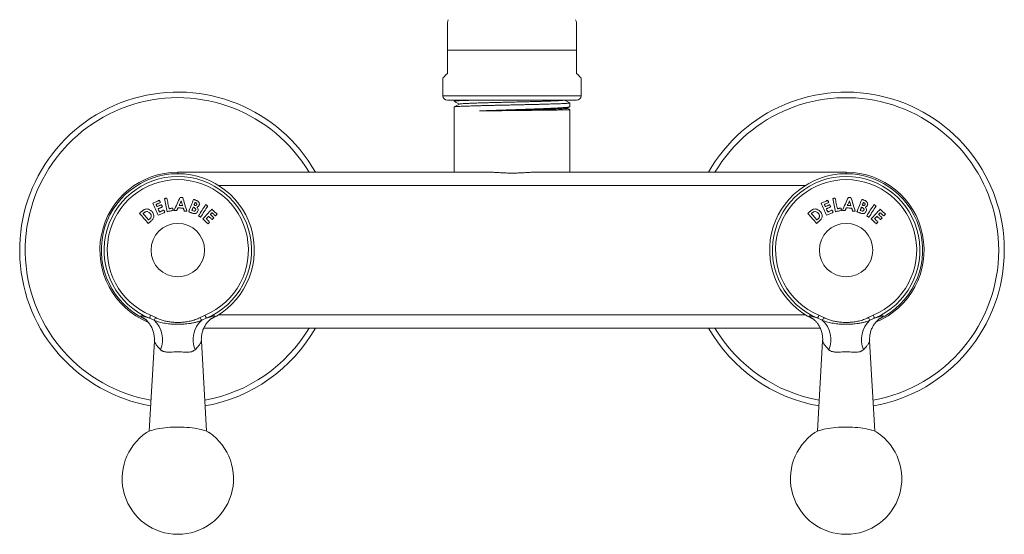
# Model space of a CAD drawing. Units: millimetres. Extents: x -849 to 1242, y -1140 to 1421.
# Drawn here: x 37 to 258, y -337 to -221 of the extents above; entities that cross this region are included whole.
import ezdxf

# ---------------------------------------------------------------- set-up
doc = ezdxf.new("R2010")
doc.units = ezdxf.units.MM

msp = doc.modelspace()

# ---------------------------------------------------------------- linework, layer by layer
at = {"color": 7, "linetype": 'Continuous', "lineweight": 0}
for p, q in [((162.24, -228.12), (133.24, -228.12)), ((133.24, -228.12), (133.24, -233.35)), ((162.24, -228.12), (162.24, -233.35)), ((132.24, -234.35), (132.24, -238.35)), ((163.24, -238.35), (163.24, -234.35)), ((162.24, -239.35), (133.24, -239.35)), ((134.74, -239.35), (134.74, -239.61)), ((134.74, -240.89), (134.74, -255.55)), ((160.11, -241.17), (160.72, -240.86)), ((160.74, -240.83), (160.74, -239.98)), ((160.74, -255.55), (160.74, -241.48)), ((72.74, -255.55), (142.62, -255.55)), ((152.87, -255.55), (222.74, -255.55)), ((67.4, -288.8), (66.37, -288.32)), ((66.65, -287.67), (67.77, -288.2)), ((77.72, -288.2), (78.84, -287.67)), ((79.12, -288.32), (78.09, -288.8)), ((217.4, -288.8), (216.37, -288.32)), ((216.65, -287.67), (217.77, -288.2)), ((227.72, -288.2), (228.84, -287.67)), ((229.12, -288.32), (228.09, -288.8)), ((216.92, -290.55), (78.57, -290.55)), ((67.47, -293.42), (66.3, -313.74)), ((79.19, -313.74), (78.02, -293.42)), ((217.47, -293.42), (216.3, -313.74)), ((229.19, -313.74), (228.02, -293.42))]:
    msp.add_line(p, q, dxfattribs=at)
at = {"color": 8, "linetype": 'Continuous', "lineweight": 0}
for p, q in [((163.24, -238.35), (132.24, -238.35)), ((72.74, -255.55), (72.74, -255.88)), ((222.74, -255.55), (222.74, -255.88)), ((213.54, -258.55), (81.95, -258.55)), ((81.95, -287.55), (213.54, -287.55))]:
    msp.add_line(p, q, dxfattribs=at)
at = {"color": 7, "linetype": 'Continuous', "lineweight": 0, "flags": 128}
for points in [[(133.24, -233.35), (132.98, -233.61), (132.76, -233.84), (132.57, -234.02), (132.43, -234.16), (132.33, -234.27), (132.27, -234.33), (132.24, -234.35)], [(162.24, -233.35), (162.51, -233.61), (162.73, -233.84), (162.92, -234.02), (163.06, -234.16), (163.16, -234.27), (163.22, -234.33), (163.24, -234.35)], [(68.6, -261.85), (68.41, -261.93), (68.23, -262.02), (68.04, -262.1), (67.86, -262.18), (67.67, -262.27), (67.49, -262.35), (67.3, -262.44), (67.12, -262.52)], [(67.12, -262.52), (67.27, -262.86), (67.43, -263.2), (67.58, -263.53), (67.74, -263.87), (67.89, -264.21), (68.05, -264.55), (68.2, -264.89), (68.36, -265.23)], [(67.86, -262.79), (67.98, -262.74), (68.1, -262.68), (68.22, -262.63), (68.34, -262.57), (68.46, -262.52), (68.58, -262.46), (68.71, -262.41), (68.83, -262.35)], [(68.08, -263.28), (68.06, -263.22), (68.03, -263.16), (68, -263.1), (67.97, -263.04), (67.94, -262.98), (67.92, -262.92), (67.89, -262.85), (67.86, -262.79)], [(69.05, -262.84), (68.93, -262.9), (68.81, -262.95), (68.69, -263.01), (68.57, -263.06), (68.45, -263.12), (68.33, -263.17), (68.21, -263.23), (68.08, -263.28)], [(68.83, -262.35), (68.8, -262.29), (68.77, -262.22), (68.74, -262.16), (68.71, -262.1), (68.68, -262.04), (68.65, -261.97), (68.62, -261.91), (68.6, -261.85)], [(69.28, -263.34), (69.25, -263.27), (69.22, -263.21), (69.19, -263.15), (69.16, -263.09), (69.14, -263.03), (69.11, -262.96), (69.08, -262.9), (69.05, -262.84)], [(70.28, -261.36), (70.21, -261.38), (70.14, -261.39), (70.07, -261.4), (70, -261.42), (69.93, -261.43), (69.86, -261.45), (69.79, -261.46), (69.72, -261.48)], [(69.72, -261.48), (69.8, -261.84), (69.87, -262.21), (69.95, -262.57), (70.03, -262.94), (70.1, -263.31), (70.18, -263.67), (70.26, -264.04), (70.34, -264.41)], [(70.78, -263.76), (70.72, -263.46), (70.65, -263.16), (70.59, -262.86), (70.53, -262.56), (70.46, -262.26), (70.4, -261.96), (70.34, -261.66), (70.28, -261.36)], [(73.25, -261.2), (73.08, -261.56), (72.92, -261.92), (72.75, -262.28), (72.58, -262.65), (72.41, -263.01), (72.24, -263.37), (72.07, -263.74), (71.9, -264.1)], [(73.03, -263.01), (73.08, -262.88), (73.14, -262.76), (73.2, -262.63), (73.26, -262.51), (73.32, -262.38), (73.38, -262.26), (73.43, -262.13), (73.49, -262.01)], [(73.83, -261.24), (73.76, -261.23), (73.68, -261.23), (73.61, -261.22), (73.54, -261.22), (73.47, -261.21), (73.4, -261.21), (73.32, -261.2), (73.25, -261.2)], [(73.49, -262.01), (73.53, -262.14), (73.57, -262.27), (73.61, -262.4), (73.65, -262.53), (73.7, -262.66), (73.74, -262.8), (73.78, -262.93), (73.82, -263.06)], [(74.78, -264.3), (74.66, -263.91), (74.54, -263.53), (74.42, -263.14), (74.3, -262.76), (74.18, -262.38), (74.06, -262), (73.95, -261.62), (73.83, -261.24)], [(76.27, -261.64), (76.13, -261.98), (76, -262.33), (75.86, -262.68), (75.73, -263.03), (75.59, -263.38), (75.45, -263.73), (75.32, -264.08), (75.18, -264.43)], [(76.71, -261.81), (76.65, -261.78), (76.6, -261.76), (76.54, -261.74), (76.49, -261.72), (76.43, -261.7), (76.38, -261.68), (76.32, -261.66), (76.27, -261.64)], [(76.37, -262.94), (76.4, -262.86), (76.43, -262.79), (76.46, -262.72), (76.49, -262.64), (76.52, -262.57), (76.54, -262.5), (76.57, -262.42), (76.6, -262.35)], [(76.49, -262.98), (76.47, -262.98), (76.46, -262.97), (76.45, -262.96), (76.43, -262.96), (76.42, -262.95), (76.4, -262.95), (76.39, -262.94), (76.37, -262.94)], [(76.6, -262.35), (76.62, -262.36), (76.64, -262.36), (76.65, -262.37), (76.67, -262.38), (76.69, -262.38), (76.7, -262.39), (76.72, -262.4), (76.74, -262.4)], [(78.98, -262.83), (78.78, -263.14), (78.58, -263.45), (78.38, -263.77), (78.17, -264.08), (77.97, -264.4), (77.77, -264.71), (77.57, -265.03), (77.37, -265.34)], [(79.45, -263.13), (79.4, -263.09), (79.34, -263.06), (79.28, -263.02), (79.22, -262.98), (79.16, -262.94), (79.1, -262.9), (79.04, -262.87), (78.98, -262.83)], [(218.6, -261.85), (218.41, -261.93), (218.23, -262.02), (218.04, -262.1), (217.86, -262.18), (217.67, -262.27), (217.49, -262.35), (217.3, -262.44), (217.12, -262.52)], [(217.12, -262.52), (217.27, -262.86), (217.43, -263.2), (217.58, -263.53), (217.74, -263.87), (217.89, -264.21), (218.05, -264.55), (218.2, -264.89), (218.36, -265.23)], [(217.86, -262.79), (217.98, -262.74), (218.1, -262.68), (218.22, -262.63), (218.34, -262.57), (218.46, -262.52), (218.58, -262.46), (218.71, -262.41), (218.83, -262.35)], [(218.08, -263.28), (218.06, -263.22), (218.03, -263.16), (218, -263.1), (217.97, -263.04), (217.94, -262.98), (217.92, -262.92), (217.89, -262.85), (217.86, -262.79)], [(219.05, -262.84), (218.93, -262.9), (218.81, -262.95), (218.69, -263.01), (218.57, -263.06), (218.45, -263.12), (218.33, -263.17), (218.21, -263.23), (218.08, -263.28)], [(218.83, -262.35), (218.8, -262.29), (218.77, -262.22), (218.74, -262.16), (218.71, -262.1), (218.68, -262.04), (218.65, -261.97), (218.62, -261.91), (218.6, -261.85)], [(219.28, -263.34), (219.25, -263.27), (219.22, -263.21), (219.19, -263.15), (219.16, -263.09), (219.14, -263.03), (219.11, -262.96), (219.08, -262.9), (219.05, -262.84)], [(220.28, -261.36), (220.21, -261.38), (220.14, -261.39), (220.07, -261.4), (220, -261.42), (219.93, -261.43), (219.86, -261.45), (219.79, -261.46), (219.72, -261.48)], [(219.72, -261.48), (219.8, -261.84), (219.87, -262.21), (219.95, -262.57), (220.03, -262.94), (220.1, -263.31), (220.18, -263.67), (220.26, -264.04), (220.34, -264.41)], [(220.78, -263.76), (220.72, -263.46), (220.65, -263.16), (220.59, -262.86), (220.53, -262.56), (220.46, -262.26), (220.4, -261.96), (220.34, -261.66), (220.28, -261.36)], [(223.25, -261.2), (223.08, -261.56), (222.92, -261.92), (222.75, -262.28), (222.58, -262.65), (222.41, -263.01), (222.24, -263.37), (222.07, -263.74), (221.9, -264.1)], [(223.03, -263.01), (223.08, -262.88), (223.14, -262.76), (223.2, -262.63), (223.26, -262.51), (223.32, -262.38), (223.38, -262.26), (223.43, -262.13), (223.49, -262.01)], [(223.83, -261.24), (223.76, -261.23), (223.68, -261.23), (223.61, -261.22), (223.54, -261.22), (223.47, -261.21), (223.4, -261.21), (223.32, -261.2), (223.25, -261.2)], [(223.49, -262.01), (223.53, -262.14), (223.57, -262.27), (223.61, -262.4), (223.65, -262.53), (223.7, -262.66), (223.74, -262.8), (223.78, -262.93), (223.82, -263.06)], [(224.78, -264.3), (224.66, -263.91), (224.54, -263.53), (224.42, -263.14), (224.3, -262.76), (224.18, -262.38), (224.06, -262), (223.95, -261.62), (223.83, -261.24)], [(226.27, -261.64), (226.13, -261.98), (226, -262.33), (225.86, -262.68), (225.73, -263.03), (225.59, -263.38), (225.45, -263.73), (225.32, -264.08), (225.18, -264.43)], [(226.71, -261.81), (226.65, -261.78), (226.6, -261.76), (226.54, -261.74), (226.49, -261.72), (226.43, -261.7), (226.38, -261.68), (226.32, -261.66), (226.27, -261.64)], [(226.37, -262.94), (226.4, -262.86), (226.43, -262.79), (226.46, -262.72), (226.49, -262.64), (226.52, -262.57), (226.54, -262.5), (226.57, -262.42), (226.6, -262.35)], [(226.49, -262.98), (226.47, -262.98), (226.46, -262.97), (226.45, -262.96), (226.43, -262.96), (226.42, -262.95), (226.4, -262.95), (226.39, -262.94), (226.37, -262.94)], [(226.6, -262.35), (226.62, -262.36), (226.64, -262.36), (226.65, -262.37), (226.67, -262.38), (226.69, -262.38), (226.7, -262.39), (226.72, -262.4), (226.74, -262.4)], [(228.98, -262.83), (228.78, -263.14), (228.58, -263.45), (228.38, -263.77), (228.17, -264.08), (227.97, -264.4), (227.77, -264.71), (227.57, -265.03), (227.37, -265.34)], [(229.45, -263.13), (229.4, -263.09), (229.34, -263.06), (229.28, -263.02), (229.22, -262.98), (229.16, -262.94), (229.1, -262.9), (229.04, -262.87), (228.98, -262.83)], [(64.66, -264.34), (64.59, -264.4), (64.53, -264.46), (64.46, -264.51), (64.4, -264.57), (64.34, -264.62), (64.27, -264.68), (64.21, -264.73), (64.14, -264.79)], [(64.14, -264.79), (64.39, -265.07), (64.63, -265.35), (64.88, -265.63), (65.12, -265.92), (65.36, -266.2), (65.61, -266.48), (65.85, -266.77), (66.1, -267.05)], [(64.93, -264.83), (64.95, -264.82), (64.97, -264.8), (64.99, -264.78), (65.01, -264.77), (65.02, -264.75), (65.04, -264.74), (65.06, -264.72), (65.08, -264.7)], [(66.17, -266.26), (66.01, -266.08), (65.86, -265.9), (65.7, -265.72), (65.55, -265.54), (65.39, -265.37), (65.24, -265.19), (65.09, -265.01), (64.93, -264.83)], [(68.31, -263.78), (68.43, -263.72), (68.55, -263.67), (68.67, -263.61), (68.79, -263.56), (68.91, -263.5), (69.04, -263.45), (69.16, -263.39), (69.28, -263.34)], [(68.64, -264.49), (68.6, -264.4), (68.56, -264.31), (68.51, -264.22), (68.47, -264.13), (68.43, -264.04), (68.39, -263.96), (68.35, -263.87), (68.31, -263.78)], [(68.36, -265.23), (68.54, -265.15), (68.73, -265.06), (68.91, -264.98), (69.1, -264.89), (69.28, -264.81), (69.47, -264.72), (69.65, -264.64), (69.83, -264.55)], [(69.6, -264.05), (69.48, -264.1), (69.36, -264.16), (69.24, -264.21), (69.12, -264.27), (69, -264.32), (68.88, -264.38), (68.76, -264.43), (68.64, -264.49)], [(69.83, -264.55), (69.81, -264.49), (69.78, -264.43), (69.75, -264.36), (69.72, -264.3), (69.69, -264.24), (69.66, -264.17), (69.63, -264.11), (69.6, -264.05)], [(70.34, -264.41), (70.51, -264.37), (70.68, -264.33), (70.85, -264.3), (71.02, -264.26), (71.19, -264.23), (71.36, -264.19), (71.53, -264.15), (71.71, -264.12)], [(71.59, -263.59), (71.49, -263.61), (71.39, -263.63), (71.29, -263.65), (71.19, -263.67), (71.09, -263.69), (70.98, -263.72), (70.88, -263.74), (70.78, -263.76)], [(71.71, -264.12), (71.69, -264.05), (71.68, -263.99), (71.66, -263.92), (71.65, -263.85), (71.64, -263.79), (71.62, -263.72), (71.61, -263.65), (71.59, -263.59)], [(71.9, -264.1), (71.98, -264.11), (72.05, -264.11), (72.13, -264.12), (72.2, -264.12), (72.27, -264.13), (72.35, -264.13), (72.42, -264.14), (72.49, -264.14)], [(72.49, -264.14), (72.53, -264.07), (72.57, -263.99), (72.6, -263.92), (72.64, -263.84), (72.67, -263.77), (72.71, -263.69), (72.74, -263.62), (72.78, -263.54)], [(72.78, -263.54), (72.93, -263.56), (73.08, -263.57), (73.23, -263.58), (73.39, -263.59), (73.54, -263.6), (73.69, -263.61), (73.84, -263.62), (74, -263.63)], [(73.82, -263.06), (73.72, -263.05), (73.62, -263.04), (73.52, -263.04), (73.42, -263.03), (73.32, -263.03), (73.22, -263.02), (73.13, -263.01), (73.03, -263.01)], [(74, -263.63), (74.02, -263.7), (74.04, -263.78), (74.07, -263.86), (74.09, -263.94), (74.12, -264.02), (74.14, -264.1), (74.16, -264.18), (74.19, -264.26)], [(74.19, -264.26), (74.26, -264.26), (74.34, -264.27), (74.41, -264.27), (74.48, -264.28), (74.56, -264.28), (74.63, -264.29), (74.7, -264.29), (74.78, -264.3)], [(75.18, -264.43), (75.28, -264.46), (75.38, -264.5), (75.47, -264.54), (75.57, -264.58), (75.67, -264.62), (75.77, -264.65), (75.86, -264.69), (75.96, -264.73)], [(75.91, -264.13), (75.94, -264.04), (75.98, -263.95), (76.01, -263.86), (76.05, -263.77), (76.08, -263.68), (76.12, -263.59), (76.15, -263.5), (76.19, -263.41)], [(76.04, -264.18), (76.03, -264.17), (76.01, -264.16), (75.99, -264.16), (75.98, -264.15), (75.96, -264.15), (75.94, -264.14), (75.93, -264.13), (75.91, -264.13)], [(76.19, -263.41), (76.2, -263.42), (76.22, -263.42), (76.23, -263.43), (76.24, -263.43), (76.26, -263.44), (76.27, -263.44), (76.28, -263.45), (76.3, -263.45)], [(77.84, -265.65), (78.04, -265.33), (78.25, -265.02), (78.45, -264.7), (78.65, -264.39), (78.85, -264.07), (79.05, -263.76), (79.25, -263.45), (79.45, -263.13)], [(80.38, -263.86), (80.13, -264.13), (79.87, -264.4), (79.62, -264.67), (79.36, -264.94), (79.11, -265.22), (78.85, -265.49), (78.59, -265.77), (78.34, -266.04)], [(80.04, -265.05), (80.09, -265), (80.14, -264.95), (80.18, -264.9), (80.23, -264.85), (80.28, -264.8), (80.32, -264.75), (80.37, -264.7), (80.41, -264.65)], [(80.82, -265.78), (80.73, -265.69), (80.63, -265.59), (80.53, -265.5), (80.43, -265.41), (80.34, -265.32), (80.24, -265.23), (80.14, -265.14), (80.04, -265.05)], [(81.58, -264.97), (81.43, -264.84), (81.28, -264.7), (81.13, -264.56), (80.98, -264.42), (80.83, -264.28), (80.68, -264.14), (80.53, -264), (80.38, -263.86)], [(80.41, -264.65), (80.51, -264.74), (80.61, -264.83), (80.71, -264.92), (80.8, -265.02), (80.9, -265.11), (81, -265.2), (81.1, -265.29), (81.19, -265.38)], [(81.19, -265.38), (81.24, -265.33), (81.29, -265.28), (81.34, -265.23), (81.39, -265.18), (81.43, -265.13), (81.48, -265.08), (81.53, -265.03), (81.58, -264.97)], [(214.66, -264.34), (214.59, -264.4), (214.53, -264.46), (214.46, -264.51), (214.4, -264.57), (214.34, -264.62), (214.27, -264.68), (214.21, -264.73), (214.14, -264.79)], [(214.14, -264.79), (214.39, -265.07), (214.63, -265.35), (214.88, -265.63), (215.12, -265.92), (215.36, -266.2), (215.61, -266.48), (215.85, -266.77), (216.1, -267.05)], [(214.93, -264.83), (214.95, -264.82), (214.97, -264.8), (214.99, -264.78), (215.01, -264.77), (215.02, -264.75), (215.04, -264.74), (215.06, -264.72), (215.08, -264.7)], [(216.17, -266.26), (216.01, -266.08), (215.86, -265.9), (215.7, -265.72), (215.55, -265.54), (215.39, -265.37), (215.24, -265.19), (215.09, -265.01), (214.93, -264.83)], [(218.31, -263.78), (218.43, -263.72), (218.55, -263.67), (218.67, -263.61), (218.79, -263.56), (218.91, -263.5), (219.04, -263.45), (219.16, -263.39), (219.28, -263.34)], [(218.64, -264.49), (218.6, -264.4), (218.56, -264.31), (218.51, -264.22), (218.47, -264.13), (218.43, -264.04), (218.39, -263.96), (218.35, -263.87), (218.31, -263.78)], [(218.36, -265.23), (218.54, -265.15), (218.73, -265.06), (218.91, -264.98), (219.1, -264.89), (219.28, -264.81), (219.47, -264.72), (219.65, -264.64), (219.83, -264.55)], [(219.6, -264.05), (219.48, -264.1), (219.36, -264.16), (219.24, -264.21), (219.12, -264.27), (219, -264.32), (218.88, -264.38), (218.76, -264.43), (218.64, -264.49)], [(219.83, -264.55), (219.81, -264.49), (219.78, -264.43), (219.75, -264.36), (219.72, -264.3), (219.69, -264.24), (219.66, -264.17), (219.63, -264.11), (219.6, -264.05)], [(220.34, -264.41), (220.51, -264.37), (220.68, -264.33), (220.85, -264.3), (221.02, -264.26), (221.19, -264.23), (221.36, -264.19), (221.53, -264.15), (221.71, -264.12)], [(221.59, -263.59), (221.49, -263.61), (221.39, -263.63), (221.29, -263.65), (221.19, -263.67), (221.09, -263.69), (220.98, -263.72), (220.88, -263.74), (220.78, -263.76)], [(221.71, -264.12), (221.69, -264.05), (221.68, -263.99), (221.66, -263.92), (221.65, -263.85), (221.64, -263.79), (221.62, -263.72), (221.61, -263.65), (221.59, -263.59)], [(221.9, -264.1), (221.98, -264.11), (222.05, -264.11), (222.13, -264.12), (222.2, -264.12), (222.27, -264.13), (222.35, -264.13), (222.42, -264.14), (222.49, -264.14)], [(222.49, -264.14), (222.53, -264.07), (222.57, -263.99), (222.6, -263.92), (222.64, -263.84), (222.67, -263.77), (222.71, -263.69), (222.74, -263.62), (222.78, -263.54)], [(222.78, -263.54), (222.93, -263.56), (223.08, -263.57), (223.23, -263.58), (223.39, -263.59), (223.54, -263.6), (223.69, -263.61), (223.84, -263.62), (224, -263.63)], [(223.82, -263.06), (223.72, -263.05), (223.62, -263.04), (223.52, -263.04), (223.42, -263.03), (223.32, -263.03), (223.22, -263.02), (223.13, -263.01), (223.03, -263.01)], [(224, -263.63), (224.02, -263.7), (224.04, -263.78), (224.07, -263.86), (224.09, -263.94), (224.12, -264.02), (224.14, -264.1), (224.16, -264.18), (224.19, -264.26)], [(224.19, -264.26), (224.26, -264.26), (224.34, -264.27), (224.41, -264.27), (224.48, -264.28), (224.56, -264.28), (224.63, -264.29), (224.7, -264.29), (224.78, -264.3)], [(225.18, -264.43), (225.28, -264.46), (225.38, -264.5), (225.47, -264.54), (225.57, -264.58), (225.67, -264.62), (225.77, -264.65), (225.86, -264.69), (225.96, -264.73)], [(225.91, -264.13), (225.94, -264.04), (225.98, -263.95), (226.01, -263.86), (226.05, -263.77), (226.08, -263.68), (226.12, -263.59), (226.15, -263.5), (226.19, -263.41)], [(226.04, -264.18), (226.03, -264.17), (226.01, -264.16), (225.99, -264.16), (225.98, -264.15), (225.96, -264.15), (225.94, -264.14), (225.93, -264.13), (225.91, -264.13)], [(226.19, -263.41), (226.2, -263.42), (226.22, -263.42), (226.23, -263.43), (226.24, -263.43), (226.26, -263.44), (226.27, -263.44), (226.28, -263.45), (226.3, -263.45)], [(227.84, -265.65), (228.04, -265.33), (228.25, -265.02), (228.45, -264.7), (228.65, -264.39), (228.85, -264.07), (229.05, -263.76), (229.25, -263.45), (229.45, -263.13)], [(230.38, -263.86), (230.13, -264.13), (229.87, -264.4), (229.62, -264.67), (229.36, -264.94), (229.11, -265.22), (228.85, -265.49), (228.59, -265.77), (228.34, -266.04)], [(230.04, -265.05), (230.09, -265), (230.14, -264.95), (230.18, -264.9), (230.23, -264.85), (230.28, -264.8), (230.32, -264.75), (230.37, -264.7), (230.41, -264.65)], [(230.82, -265.78), (230.73, -265.69), (230.63, -265.59), (230.53, -265.5), (230.43, -265.41), (230.34, -265.32), (230.24, -265.23), (230.14, -265.14), (230.04, -265.05)], [(231.58, -264.97), (231.43, -264.84), (231.28, -264.7), (231.13, -264.56), (230.98, -264.42), (230.83, -264.28), (230.68, -264.14), (230.53, -264), (230.38, -263.86)], [(230.41, -264.65), (230.51, -264.74), (230.61, -264.83), (230.71, -264.92), (230.8, -265.02), (230.9, -265.11), (231, -265.2), (231.1, -265.29), (231.19, -265.38)], [(231.19, -265.38), (231.24, -265.33), (231.29, -265.28), (231.34, -265.23), (231.39, -265.18), (231.43, -265.13), (231.48, -265.08), (231.53, -265.03), (231.58, -264.97)], [(66.1, -267.05), (66.16, -267), (66.23, -266.94), (66.29, -266.88), (66.36, -266.83), (66.42, -266.77), (66.49, -266.72), (66.55, -266.66), (66.62, -266.6)], [(66.37, -266.09), (66.34, -266.11), (66.32, -266.13), (66.29, -266.15), (66.27, -266.17), (66.24, -266.19), (66.22, -266.22), (66.19, -266.24), (66.17, -266.26)], [(77.37, -265.34), (77.42, -265.38), (77.48, -265.42), (77.54, -265.46), (77.6, -265.49), (77.66, -265.53), (77.72, -265.57), (77.78, -265.61), (77.84, -265.65)], [(78.34, -266.04), (78.48, -266.18), (78.63, -266.32), (78.78, -266.46), (78.93, -266.6), (79.08, -266.74), (79.23, -266.88), (79.38, -267.02), (79.53, -267.16)], [(79.13, -266.02), (79.2, -265.95), (79.27, -265.87), (79.33, -265.8), (79.4, -265.73), (79.47, -265.66), (79.54, -265.59), (79.6, -265.52), (79.67, -265.44)], [(79.91, -266.75), (79.81, -266.66), (79.71, -266.57), (79.62, -266.48), (79.52, -266.38), (79.42, -266.29), (79.33, -266.2), (79.23, -266.11), (79.13, -266.02)], [(79.53, -267.16), (79.57, -267.11), (79.62, -267.06), (79.67, -267), (79.72, -266.95), (79.77, -266.9), (79.81, -266.85), (79.86, -266.8), (79.91, -266.75)], [(79.67, -265.44), (79.77, -265.54), (79.86, -265.63), (79.96, -265.72), (80.06, -265.81), (80.16, -265.9), (80.25, -265.99), (80.35, -266.08), (80.45, -266.18)], [(80.45, -266.18), (80.5, -266.13), (80.54, -266.08), (80.59, -266.03), (80.64, -265.98), (80.68, -265.93), (80.73, -265.88), (80.78, -265.83), (80.82, -265.78)], [(216.1, -267.05), (216.16, -267), (216.23, -266.94), (216.29, -266.88), (216.36, -266.83), (216.42, -266.77), (216.49, -266.72), (216.55, -266.66), (216.62, -266.6)], [(216.37, -266.09), (216.34, -266.11), (216.32, -266.13), (216.29, -266.15), (216.27, -266.17), (216.24, -266.19), (216.22, -266.22), (216.19, -266.24), (216.17, -266.26)], [(227.37, -265.34), (227.42, -265.38), (227.48, -265.42), (227.54, -265.46), (227.6, -265.49), (227.66, -265.53), (227.72, -265.57), (227.78, -265.61), (227.84, -265.65)], [(228.34, -266.04), (228.48, -266.18), (228.63, -266.32), (228.78, -266.46), (228.93, -266.6), (229.08, -266.74), (229.23, -266.88), (229.38, -267.02), (229.53, -267.16)], [(229.13, -266.02), (229.2, -265.95), (229.27, -265.87), (229.33, -265.8), (229.4, -265.73), (229.47, -265.66), (229.54, -265.59), (229.6, -265.52), (229.67, -265.44)], [(229.91, -266.75), (229.81, -266.66), (229.71, -266.57), (229.62, -266.48), (229.52, -266.38), (229.42, -266.29), (229.33, -266.2), (229.23, -266.11), (229.13, -266.02)], [(229.53, -267.16), (229.57, -267.11), (229.62, -267.06), (229.67, -267), (229.72, -266.95), (229.77, -266.9), (229.81, -266.85), (229.86, -266.8), (229.91, -266.75)], [(229.67, -265.44), (229.77, -265.54), (229.86, -265.63), (229.96, -265.72), (230.06, -265.81), (230.16, -265.9), (230.25, -265.99), (230.35, -266.08), (230.45, -266.18)], [(230.45, -266.18), (230.5, -266.13), (230.54, -266.08), (230.59, -266.03), (230.64, -265.98), (230.68, -265.93), (230.73, -265.88), (230.78, -265.83), (230.82, -265.78)], [(66.65, -287.67), (66.59, -287.8), (66.54, -287.92), (66.5, -288.03), (66.46, -288.12), (66.42, -288.2), (66.4, -288.26), (66.38, -288.3), (66.37, -288.32)], [(78.84, -287.67), (78.9, -287.8), (78.95, -287.92), (78.99, -288.03), (79.03, -288.12), (79.07, -288.2), (79.09, -288.26), (79.11, -288.3), (79.12, -288.32)], [(216.65, -287.67), (216.59, -287.8), (216.54, -287.92), (216.5, -288.03), (216.46, -288.12), (216.42, -288.2), (216.4, -288.26), (216.38, -288.3), (216.37, -288.32)], [(228.84, -287.67), (228.9, -287.8), (228.95, -287.92), (228.99, -288.03), (229.03, -288.12), (229.07, -288.2), (229.09, -288.26), (229.11, -288.3), (229.12, -288.32)], [(79.75, -314.04), (79.72, -314.02), (79.46, -313.87), (79.16, -313.73), (78.81, -313.59), (78.42, -313.46), (77.99, -313.34), (77.53, -313.24), (77.03, -313.14), (76.49, -313.05), (75.94, -312.97), (75.36, -312.91), (74.76, -312.86), (74.15, -312.82), (73.53, -312.8), (72.9, -312.79), (72.27, -312.79), (71.65, -312.81), (71.03, -312.84), (70.43, -312.88), (69.84, -312.94), (69.27, -313.01), (68.73, -313.09), (68.21, -313.18), (67.73, -313.29), (67.28, -313.4), (66.87, -313.53), (66.5, -313.66), (66.17, -313.8), (65.89, -313.94), (65.74, -314.04)], [(229.75, -314.04), (229.72, -314.02), (229.46, -313.87), (229.16, -313.73), (228.81, -313.59), (228.42, -313.46), (227.99, -313.34), (227.53, -313.24), (227.03, -313.14), (226.49, -313.05), (225.94, -312.97), (225.36, -312.91), (224.76, -312.86), (224.15, -312.82), (223.53, -312.8), (222.9, -312.79), (222.27, -312.79), (221.65, -312.81), (221.03, -312.84), (220.43, -312.88), (219.84, -312.94), (219.27, -313.01), (218.73, -313.09), (218.21, -313.18), (217.73, -313.29), (217.28, -313.4), (216.87, -313.53), (216.5, -313.66), (216.17, -313.8), (215.89, -313.94), (215.74, -314.04)]]:
    msp.add_lwpolyline(points, dxfattribs=at)
at = {"color": 7, "linetype": 'Continuous', "lineweight": 0}
for centre in [(72.74, -273.05), (222.74, -273.05)]:
    msp.add_circle(centre, 6, dxfattribs=at)
for centre, radius, start, end in [((152.24, -228.12), 20, 160, 161.8049), ((143.24, -228.12), 20, 18.1943, 20), ((72.74, -273.05), 35.5, 29.5352, 260.0805), ((133.24, -238.35), 1, 180, 270), ((162.24, -238.35), 1, 270, 0), ((222.74, -273.05), 35.5, 0, 150.4648), ((72.74, -273.05), 17.5, 90, 247.4531), ((72.74, -273.05), 17.17, 295.4891, 244.5652), ((222.74, -273.05), 17.17, 295.4891, 244.5652), ((222.74, -273.05), 17.5, 292.5052, 90), ((72.74, -273.05), 16.55, 292.6465, 247.3535), ((72.74, -273.05), 15.84, 292.6465, 247.3535), ((222.74, -273.05), 16.55, 292.6465, 247.3535), ((222.74, -273.05), 15.84, 292.6465, 247.3535), ((222.74, -273.05), 35.5, 279.9195, 0), ((63.71, -286.08), 4.58, 323.612, 332.3748), ((63.29, -293.2), 6.02, 338.2399, 46.9533), ((82.2, -293.2), 6.02, 133.0468, 201.7602), ((81.79, -286.08), 4.59, 207.6262, 216.3859), ((213.7, -286.08), 4.59, 323.6141, 332.3738), ((213.29, -293.2), 6.02, 338.2398, 46.9532), ((232.2, -293.2), 6.02, 133.0467, 201.7601), ((231.78, -286.08), 4.58, 207.6252, 216.388), ((72.74, -273.05), 35.5, 279.9195, 330.4648), ((222.74, -273.05), 35.5, 209.5352, 260.0805), ((72.74, -324.39), 12.5, 124.0836, 55.9164), ((222.74, -324.39), 12.5, 124.0836, 55.9164)]:
    msp.add_arc(centre, radius, start, end, dxfattribs=at)
at = {"color": 8, "linetype": 'Continuous', "lineweight": 0}
for centre, start, end in [((72.74, -273.05), 30.7286, 259.8369), ((222.74, -273.05), 0, 149.2714), ((222.74, -273.05), 280.1631, 0), ((72.74, -273.05), 280.1631, 329.2714), ((222.74, -273.05), 210.7286, 259.8369)]:
    msp.add_arc(centre, 34.25, start, end, dxfattribs=at)
at = {"color": 7, "linetype": 'Continuous', "lineweight": 0}
for points, knots in [([(133.24, -221.87), (133.24, -221.87), (133.24, -221.85), (133.24, -221.93), (133.24, -222.13), (133.24, -222.49), (133.24, -222.96), (133.24, -223.55), (133.24, -224.27), (133.24, -225.1), (133.24, -226.04), (133.24, -227.05), (133.24, -227.76), (133.24, -228.12)], [0, 0, 0, 0, 0.000018, 0.089689, 0.182135, 0.271768, 0.363766, 0.458286, 0.554997, 0.66108, 0.769653, 0.883488, 1, 1, 1, 1]), ([(162.24, -221.87), (162.24, -221.87), (162.24, -221.85), (162.24, -221.93), (162.24, -222.13), (162.24, -222.49), (162.24, -222.96), (162.24, -223.55), (162.24, -224.27), (162.24, -225.1), (162.24, -226.04), (162.24, -227.05), (162.24, -227.76), (162.24, -228.12)], [0, 0, 0, 0, 0.000071, 0.089736, 0.182178, 0.271806, 0.3638, 0.458314, 0.555021, 0.661098, 0.769665, 0.883494, 1, 1, 1, 1]), ([(139.57, -239.35), (139.42, -239.35), (138.98, -239.37), (138.33, -239.39), (137.61, -239.41), (136.95, -239.43), (136.38, -239.46), (135.89, -239.48), (135.48, -239.51), (135.15, -239.53), (134.92, -239.56), (134.79, -239.58), (134.73, -239.6), (134.75, -239.6), (134.75, -239.61)], [0, 0, 0, 0, 0.050682, 0.144087, 0.237493, 0.333612, 0.429731, 0.523137, 0.616543, 0.712662, 0.808781, 0.902187, 0.995593, 1, 1, 1, 1]), ([(135.99, -240.23), (135.78, -240.34), (135.37, -240.56), (134.96, -240.77), (134.76, -240.87)], [0, 0, 0, 0, 0.5167875, 1, 1, 1, 1]), ([(134.77, -239.62), (134.96, -239.72), (135.36, -239.93), (135.76, -240.14), (135.96, -240.25)], [0, 0, 0, 0, 0.492317, 1, 1, 1, 1]), ([(134.77, -240.87), (134.77, -240.87), (134.78, -240.86), (134.89, -240.84), (135.11, -240.82), (135.41, -240.79), (135.81, -240.77), (136.29, -240.74), (136.85, -240.72), (137.49, -240.7), (138.2, -240.67), (138.98, -240.65), (139.82, -240.62), (140.72, -240.6), (141.66, -240.57), (142.66, -240.55), (143.69, -240.52), (144.74, -240.5), (145.82, -240.48), (146.91, -240.45), (148.01, -240.43), (149.11, -240.4), (150.19, -240.38), (151.26, -240.35), (152.31, -240.33), (153.31, -240.31), (154.28, -240.28), (155.21, -240.26), (156.09, -240.23), (156.89, -240.21), (157.64, -240.18), (158.32, -240.16), (158.92, -240.14), (159.44, -240.11), (159.88, -240.09), (160.24, -240.06), (160.5, -240.04), (160.67, -240.01), (160.75, -239.99), (160.74, -239.98), (160.73, -239.98)], [0, 0, 0, 0, 0.009152, 0.036769, 0.064385, 0.091222, 0.118058, 0.145675, 0.173291, 0.200128, 0.226964, 0.254581, 0.282197, 0.309034, 0.33587, 0.363487, 0.391103, 0.41794, 0.444777, 0.472393, 0.50001, 0.526846, 0.553683, 0.581299, 0.608916, 0.635753, 0.662589, 0.690206, 0.717822, 0.744659, 0.771496, 0.799112, 0.826729, 0.853565, 0.880402, 0.908018, 0.935635, 0.962471, 0.989308, 1, 1, 1, 1]), ([(159.49, -239.35), (159.49, -239.35), (159.49, -239.37), (159.33, -239.39), (159.01, -239.43), (158.52, -239.46), (157.88, -239.49), (157.11, -239.53), (156.2, -239.56), (155.17, -239.6), (154.04, -239.63), (152.83, -239.66), (151.54, -239.7), (150.2, -239.73), (148.83, -239.77), (147.44, -239.8), (146.06, -239.83), (144.7, -239.87), (143.38, -239.9), (142.12, -239.94), (140.94, -239.97), (139.85, -240), (138.88, -240.04), (138.03, -240.07), (137.31, -240.11), (136.73, -240.14), (136.32, -240.17), (136.06, -240.21), (136.02, -240.22), (136.01, -240.23)], [0, 0, 0, 0, 0.005978, 0.044642, 0.0833, 0.121962, 0.160627, 0.199287, 0.237947, 0.276612, 0.315274, 0.353932, 0.392596, 0.43126, 0.469919, 0.508581, 0.547246, 0.585906, 0.624565, 0.663231, 0.701892, 0.74055, 0.779215, 0.817879, 0.856538, 0.8952, 0.933863, 0.972521, 1, 1, 1, 1]), ([(160.71, -240.86), (160.71, -240.86), (160.7, -240.87), (160.6, -240.9), (160.39, -240.93), (160.08, -240.97), (159.69, -241.01), (159.21, -241.04), (158.65, -241.08), (158.01, -241.12), (157.3, -241.15), (156.51, -241.19), (155.68, -241.23), (154.78, -241.27), (153.83, -241.3), (152.83, -241.34), (151.81, -241.38), (150.76, -241.41), (149.68, -241.45), (148.58, -241.49), (147.49, -241.53), (146.4, -241.56), (145.31, -241.6), (144.25, -241.64), (143.23, -241.67), (142.26, -241.71), (141.32, -241.74), (140.72, -241.77), (140.42, -241.78)], [0, 0, 0, 0, 0.003388, 0.044058, 0.08358, 0.123101, 0.163771, 0.20444, 0.243962, 0.283483, 0.324153, 0.364823, 0.404344, 0.443866, 0.484535, 0.525205, 0.564727, 0.604248, 0.644918, 0.685587, 0.725109, 0.76463, 0.8053, 0.84597, 0.883969, 0.921968, 0.960984, 1, 1, 1, 1]), ([(160.73, -239.97), (160.53, -239.86), (160.14, -239.66), (159.74, -239.45), (159.54, -239.35)], [0, 0, 0, 0, 0.501214, 1, 1, 1, 1]), ([(160.1, -241.17), (160.1, -241.17), (160.1, -241.19), (159.94, -241.21), (159.6, -241.25), (159.08, -241.28), (158.41, -241.31), (157.59, -241.35), (156.63, -241.38), (155.55, -241.41), (154.36, -241.45), (153.08, -241.48), (151.72, -241.52), (150.31, -241.55), (148.86, -241.58), (147.38, -241.61), (145.91, -241.65), (144.46, -241.68), (143.05, -241.71), (141.69, -241.75), (140.85, -241.77), (140.42, -241.78)], [0, 0, 0, 0, 0.008583, 0.063531, 0.118497, 0.173473, 0.228452, 0.283444, 0.338461, 0.393495, 0.44854, 0.503586, 0.558645, 0.613727, 0.668828, 0.723939, 0.779051, 0.834174, 0.889318, 0.944483, 1, 1, 1, 1]), ([(140.42, -241.78), (140.68, -241.78), (141.18, -241.77), (141.99, -241.76), (142.83, -241.75), (143.69, -241.74), (144.56, -241.73), (145.46, -241.72), (146.37, -241.71), (147.34, -241.7), (148.37, -241.69), (149.46, -241.68), (150.55, -241.67), (151.61, -241.65), (152.64, -241.64), (153.63, -241.63), (154.59, -241.62), (155.51, -241.61), (156.36, -241.6), (157.14, -241.58), (157.87, -241.57), (158.53, -241.56), (159.1, -241.55), (159.59, -241.54), (160.01, -241.53), (160.33, -241.51), (160.57, -241.5), (160.7, -241.49), (160.76, -241.48), (160.74, -241.48), (160.74, -241.48)], [0, 0, 0, 0, 0.032142, 0.064284, 0.097073, 0.129862, 0.162004, 0.194146, 0.226934, 0.259723, 0.298051, 0.336379, 0.37582, 0.415261, 0.453589, 0.491917, 0.531358, 0.5708, 0.609128, 0.647455, 0.686897, 0.726338, 0.764666, 0.802994, 0.842435, 0.881876, 0.920204, 0.958532, 0.997973, 1, 1, 1, 1]), ([(160.73, -241.47), (160.73, -241.47), (160.53, -241.37), (160.33, -241.26), (160.13, -241.16)], [0, 0, 0, 0, 0.0087543, 1, 1, 1, 1]), ([(142.62, -255.55), (142.94, -255.55), (143.59, -255.56), (144.61, -255.62), (145.66, -255.68), (146.73, -255.73), (147.81, -255.74), (148.88, -255.73), (149.96, -255.68), (151, -255.62), (151.97, -255.56), (152.57, -255.55), (152.87, -255.55)], [0, 0, 0, 0, 0.099745, 0.199514, 0.302027, 0.404533, 0.505745, 0.606958, 0.711262, 0.815573, 0.907506, 1, 1, 1, 1]), ([(76.99, -262.83), (76.97, -262.87), (76.94, -262.93), (76.85, -263), (76.75, -263.03), (76.62, -263.03), (76.54, -263), (76.49, -262.98)], [0, 0, 0, 0, 0.220582, 0.381519, 0.542682, 0.74628, 1, 1, 1, 1]), ([(77.24, -262.07), (77.2, -262.04), (77.12, -261.99), (76.94, -261.9), (76.8, -261.84), (76.71, -261.81)], [0, 0, 0, 0, 0.250603, 0.500966, 1, 1, 1, 1]), ([(76.74, -262.4), (76.79, -262.43), (76.88, -262.47), (76.97, -262.56), (77.01, -262.65), (77.02, -262.74), (77, -262.8), (76.99, -262.83)], [0, 0, 0, 0, 0.32186, 0.499049, 0.677252, 0.84195, 1, 1, 1, 1]), ([(77.04, -263.38), (77.13, -263.35), (77.29, -263.29), (77.45, -263.13), (77.5, -263.01), (77.53, -262.96)], [0, 0, 0, 0, 0.420616, 0.735083, 1, 1, 1, 1]), ([(77.53, -262.96), (77.55, -262.87), (77.6, -262.7), (77.55, -262.45), (77.43, -262.23), (77.31, -262.12), (77.24, -262.07)], [0, 0, 0, 0, 0.262526, 0.527153, 0.767155, 1, 1, 1, 1]), ([(226.99, -262.83), (226.97, -262.87), (226.94, -262.93), (226.85, -263), (226.75, -263.03), (226.62, -263.03), (226.54, -263), (226.49, -262.98)], [0, 0, 0, 0, 0.220582, 0.381519, 0.542682, 0.74628, 1, 1, 1, 1]), ([(227.24, -262.07), (227.2, -262.04), (227.12, -261.99), (226.94, -261.9), (226.8, -261.84), (226.71, -261.81)], [0, 0, 0, 0, 0.250592, 0.500966, 1, 1, 1, 1]), ([(226.74, -262.4), (226.79, -262.43), (226.88, -262.47), (226.97, -262.56), (227.01, -262.65), (227.02, -262.74), (227, -262.8), (226.99, -262.83)], [0, 0, 0, 0, 0.321851, 0.49905, 0.67725, 0.841949, 1, 1, 1, 1]), ([(227.04, -263.38), (227.13, -263.35), (227.29, -263.29), (227.45, -263.13), (227.5, -263.01), (227.53, -262.96)], [0, 0, 0, 0, 0.4206249, 0.7350835, 1, 1, 1, 1]), ([(227.53, -262.96), (227.55, -262.87), (227.6, -262.7), (227.55, -262.45), (227.43, -262.23), (227.31, -262.12), (227.24, -262.07)], [0, 0, 0, 0, 0.262527, 0.527154, 0.767156, 1, 1, 1, 1]), ([(66.95, -264.4), (66.87, -264.31), (66.7, -264.14), (66.37, -263.93), (65.99, -263.8), (65.56, -263.79), (65.21, -263.93), (64.92, -264.13), (64.74, -264.27), (64.66, -264.34)], [0, 0, 0, 0, 0.1355017, 0.2705105, 0.4516356, 0.5976106, 0.7440668, 0.8718608, 1, 1, 1, 1]), ([(65.08, -264.7), (65.13, -264.66), (65.24, -264.57), (65.45, -264.45), (65.65, -264.38), (65.79, -264.38), (65.82, -264.38)], [0, 0, 0, 0, 0.251244, 0.503041, 0.889187, 1, 1, 1, 1]), ([(65.82, -264.38), (65.94, -264.4), (66.19, -264.46), (66.39, -264.64), (66.49, -264.75), (66.5, -264.76)], [0, 0, 0, 0, 0.454071, 0.933426, 1, 1, 1, 1]), ([(66.5, -264.76), (66.58, -264.87), (66.72, -265.05), (66.79, -265.34), (66.78, -265.57), (66.64, -265.84), (66.48, -265.99), (66.37, -266.09)], [0, 0, 0, 0, 0.26429, 0.432333, 0.57218, 0.713091, 1, 1, 1, 1]), ([(66.62, -266.6), (66.7, -266.53), (66.88, -266.38), (67.13, -266.13), (67.31, -265.81), (67.38, -265.42), (67.31, -265.01), (67.16, -264.66), (67, -264.47), (66.95, -264.4)], [0, 0, 0, 0, 0.132762, 0.265239, 0.409736, 0.553547, 0.713617, 0.890363, 1, 1, 1, 1]), ([(75.96, -264.73), (76.09, -264.78), (76.31, -264.85), (76.64, -264.84), (76.89, -264.73), (77.12, -264.55), (77.2, -264.38), (77.24, -264.29)], [0, 0, 0, 0, 0.270756, 0.448499, 0.626069, 0.810768, 1, 1, 1, 1]), ([(76.73, -264.07), (76.71, -264.11), (76.68, -264.17), (76.59, -264.24), (76.49, -264.28), (76.29, -264.27), (76.15, -264.22), (76.04, -264.18)], [0, 0, 0, 0, 0.157376, 0.285605, 0.413937, 0.577035, 1, 1, 1, 1]), ([(76.3, -263.45), (76.37, -263.48), (76.5, -263.54), (76.65, -263.65), (76.74, -263.78), (76.77, -263.9), (76.75, -264), (76.73, -264.05), (76.73, -264.07)], [0, 0, 0, 0, 0.271808, 0.501761, 0.652925, 0.804501, 0.942417, 1, 1, 1, 1]), ([(77.24, -264.29), (77.28, -264.18), (77.33, -263.99), (77.27, -263.69), (77.15, -263.5), (77.06, -263.4), (77.04, -263.38)], [0, 0, 0, 0, 0.347003, 0.595342, 0.913939, 1, 1, 1, 1]), ([(216.95, -264.4), (216.87, -264.31), (216.7, -264.14), (216.37, -263.93), (215.99, -263.8), (215.56, -263.79), (215.21, -263.93), (214.92, -264.13), (214.74, -264.27), (214.66, -264.34)], [0, 0, 0, 0, 0.1355, 0.270509, 0.451637, 0.597612, 0.744069, 0.871863, 1, 1, 1, 1]), ([(215.08, -264.7), (215.13, -264.66), (215.24, -264.57), (215.45, -264.45), (215.65, -264.38), (215.79, -264.38), (215.82, -264.38)], [0, 0, 0, 0, 0.251251, 0.50304, 0.889187, 1, 1, 1, 1]), ([(215.82, -264.38), (215.94, -264.4), (216.19, -264.46), (216.39, -264.64), (216.49, -264.75), (216.5, -264.76)], [0, 0, 0, 0, 0.454071, 0.933426, 1, 1, 1, 1]), ([(216.5, -264.76), (216.58, -264.87), (216.72, -265.05), (216.79, -265.34), (216.78, -265.57), (216.64, -265.84), (216.48, -265.99), (216.37, -266.09)], [0, 0, 0, 0, 0.26429, 0.432332, 0.572179, 0.713088, 1, 1, 1, 1]), ([(216.62, -266.6), (216.7, -266.53), (216.88, -266.38), (217.13, -266.13), (217.31, -265.81), (217.38, -265.42), (217.31, -265.01), (217.16, -264.66), (217, -264.47), (216.95, -264.4)], [0, 0, 0, 0, 0.13276, 0.265237, 0.409735, 0.553546, 0.713616, 0.890363, 1, 1, 1, 1]), ([(225.96, -264.73), (226.09, -264.78), (226.31, -264.85), (226.64, -264.84), (226.89, -264.73), (227.12, -264.55), (227.2, -264.38), (227.24, -264.29)], [0, 0, 0, 0, 0.270756, 0.448499, 0.626069, 0.810768, 1, 1, 1, 1]), ([(226.73, -264.07), (226.71, -264.11), (226.68, -264.17), (226.59, -264.24), (226.49, -264.28), (226.29, -264.27), (226.15, -264.22), (226.04, -264.18)], [0, 0, 0, 0, 0.157376, 0.285605, 0.413937, 0.577035, 1, 1, 1, 1]), ([(226.3, -263.45), (226.37, -263.48), (226.5, -263.54), (226.65, -263.65), (226.74, -263.78), (226.77, -263.9), (226.75, -264), (226.73, -264.05), (226.73, -264.07)], [0, 0, 0, 0, 0.2718071, 0.5017591, 0.652928, 0.8045014, 0.9424168, 1, 1, 1, 1]), ([(227.24, -264.29), (227.28, -264.18), (227.33, -263.99), (227.27, -263.69), (227.15, -263.5), (227.06, -263.4), (227.04, -263.38)], [0, 0, 0, 0, 0.347003, 0.595341, 0.913934, 1, 1, 1, 1]), ([(65.15, -288.37), (65.15, -288.37), (65.15, -288.37), (65.17, -288.38), (65.22, -288.42), (65.3, -288.48), (65.4, -288.56), (65.53, -288.66), (65.67, -288.8), (65.84, -288.96), (66.03, -289.16), (66.23, -289.41), (66.45, -289.71), (66.67, -290.05), (66.88, -290.44), (67.06, -290.86), (67.22, -291.31), (67.35, -291.78), (67.43, -292.26), (67.48, -292.75), (67.49, -293.14), (67.47, -293.36), (67.46, -293.42)], [0, 0, 0, 0, 0.017522, 0.066831, 0.111716, 0.153158, 0.1924, 0.23086, 0.269516, 0.309875, 0.3535, 0.401708, 0.455187, 0.513567, 0.575624, 0.640064, 0.705985, 0.77284, 0.840298, 0.908158, 0.976295, 1, 1, 1, 1]), ([(78.09, -288.8), (77.87, -288.89), (77.41, -289.08), (76.66, -289.28), (75.9, -289.44), (74.95, -289.59), (73.82, -289.7), (72.51, -289.73), (71.2, -289.67), (69.89, -289.51), (68.82, -289.28), (67.99, -289.04), (67.59, -288.88), (67.4, -288.8)], [0, 0, 0, 0, 0.0692904, 0.1388814, 0.2112697, 0.2836757, 0.4018176, 0.5199743, 0.6410367, 0.762072, 0.8797014, 0.9399546, 1, 1, 1, 1]), ([(67.77, -288.2), (68.04, -288.33), (68.58, -288.6), (69.45, -288.87), (70.35, -289.08), (71.32, -289.23), (72.34, -289.3), (73.41, -289.29), (74.48, -289.19), (75.58, -288.99), (76.48, -288.73), (77.2, -288.47), (77.55, -288.29), (77.72, -288.2)], [0, 0, 0, 0, 0.087467, 0.175092, 0.266126, 0.357172, 0.46023, 0.563291, 0.669381, 0.775457, 0.886838, 0.943442, 1, 1, 1, 1]), ([(78.03, -293.42), (78.02, -293.29), (78, -293), (78.03, -292.55), (78.09, -292.08), (78.18, -291.62), (78.31, -291.18), (78.46, -290.77), (78.64, -290.38), (78.84, -290.02), (79.04, -289.7), (79.25, -289.42), (79.44, -289.19), (79.62, -288.99), (79.78, -288.83), (79.93, -288.7), (80.05, -288.59), (80.15, -288.51), (80.23, -288.44), (80.3, -288.4), (80.33, -288.37), (80.34, -288.37), (80.34, -288.37)], [0, 0, 0, 0, 0.052076, 0.118023, 0.182852, 0.246478, 0.308856, 0.370402, 0.429232, 0.485839, 0.539467, 0.589373, 0.635123, 0.676962, 0.715774, 0.752803, 0.789402, 0.826816, 0.865999, 0.908157, 0.954332, 1, 1, 1, 1]), ([(215.15, -288.37), (215.15, -288.37), (215.15, -288.37), (215.17, -288.38), (215.22, -288.42), (215.3, -288.48), (215.4, -288.56), (215.53, -288.66), (215.67, -288.8), (215.84, -288.96), (216.03, -289.16), (216.23, -289.41), (216.45, -289.71), (216.67, -290.05), (216.88, -290.44), (217.06, -290.86), (217.22, -291.31), (217.35, -291.78), (217.43, -292.26), (217.48, -292.75), (217.49, -293.14), (217.47, -293.36), (217.46, -293.42)], [0, 0, 0, 0, 0.017522, 0.066831, 0.111716, 0.153158, 0.1924, 0.23086, 0.269516, 0.309876, 0.353499, 0.401708, 0.455187, 0.513567, 0.575624, 0.640064, 0.705985, 0.77284, 0.840298, 0.908158, 0.976295, 1, 1, 1, 1]), ([(228.09, -288.8), (227.87, -288.89), (227.41, -289.08), (226.66, -289.28), (225.9, -289.44), (224.95, -289.59), (223.82, -289.7), (222.51, -289.73), (221.2, -289.67), (219.89, -289.51), (218.82, -289.28), (217.99, -289.04), (217.59, -288.88), (217.4, -288.8)], [0, 0, 0, 0, 0.069291, 0.138881, 0.21127, 0.283676, 0.401818, 0.519975, 0.641037, 0.762072, 0.879701, 0.939955, 1, 1, 1, 1]), ([(217.77, -288.2), (218.04, -288.33), (218.58, -288.6), (219.45, -288.87), (220.35, -289.08), (221.32, -289.23), (222.34, -289.3), (223.41, -289.29), (224.48, -289.19), (225.58, -288.99), (226.48, -288.73), (227.2, -288.47), (227.55, -288.29), (227.72, -288.2)], [0, 0, 0, 0, 0.087467, 0.175092, 0.266126, 0.357173, 0.460231, 0.563291, 0.669381, 0.775457, 0.886838, 0.943443, 1, 1, 1, 1]), ([(228.03, -293.42), (228.02, -293.29), (228, -293), (228.03, -292.55), (228.09, -292.08), (228.18, -291.62), (228.31, -291.18), (228.46, -290.77), (228.64, -290.38), (228.84, -290.02), (229.04, -289.7), (229.25, -289.42), (229.44, -289.19), (229.62, -288.99), (229.78, -288.83), (229.93, -288.7), (230.05, -288.59), (230.15, -288.51), (230.23, -288.44), (230.3, -288.4), (230.33, -288.37), (230.34, -288.37), (230.34, -288.37)], [0, 0, 0, 0, 0.052076, 0.118023, 0.182852, 0.246478, 0.308856, 0.370402, 0.429232, 0.485839, 0.539467, 0.589373, 0.635123, 0.676962, 0.715774, 0.752803, 0.789402, 0.826816, 0.865999, 0.908157, 0.954332, 1, 1, 1, 1]), ([(76.61, -295.43), (76.53, -295.5), (76.36, -295.64), (76.02, -295.81), (75.57, -295.93), (74.98, -295.97), (74.31, -295.96), (73.54, -295.91), (72.7, -295.89), (71.86, -295.91), (71.08, -295.96), (70.5, -295.97), (70.02, -295.93), (69.64, -295.86), (69.29, -295.73), (69.05, -295.58), (68.93, -295.47), (68.88, -295.43)], [0, 0, 0, 0, 0.050645, 0.101265, 0.172946, 0.244729, 0.326132, 0.407663, 0.505026, 0.602388, 0.685478, 0.768413, 0.807887, 0.867357, 0.926809, 0.967974, 1, 1, 1, 1]), ([(226.61, -295.43), (226.53, -295.5), (226.36, -295.64), (226.02, -295.81), (225.57, -295.93), (224.98, -295.97), (224.31, -295.96), (223.54, -295.91), (222.7, -295.89), (221.86, -295.91), (221.08, -295.96), (220.5, -295.97), (220.02, -295.93), (219.64, -295.86), (219.29, -295.73), (219.05, -295.58), (218.93, -295.47), (218.88, -295.43)], [0, 0, 0, 0, 0.050645, 0.101265, 0.172946, 0.244728, 0.326132, 0.407663, 0.505025, 0.602388, 0.685478, 0.768413, 0.807887, 0.867357, 0.926809, 0.967974, 1, 1, 1, 1])]:
    msp.add_open_spline(points, degree=3, knots=knots, dxfattribs=at)
at = {"color": 8, "linetype": 'Continuous', "lineweight": 0}
for points, knots in [([(65.24, -288.43), (65.21, -288.41), (65.03, -288.32), (64.81, -288.18), (64.57, -288.02), (64.44, -287.9), (64.41, -287.83), (64.45, -287.8), (64.58, -287.81), (64.8, -287.86), (65.09, -287.94), (65.47, -288.06), (65.89, -288.18), (66.22, -288.28), (66.37, -288.32)], [0, 0, 0, 0, 0.01772, 0.109749, 0.202003, 0.294071, 0.383395, 0.472879, 0.562226, 0.653659, 0.745233, 0.836666, 0.921442, 1, 1, 1, 1]), ([(79.12, -288.32), (79.2, -288.3), (79.5, -288.21), (79.94, -288.08), (80.38, -287.95), (80.73, -287.85), (80.97, -287.8), (81.08, -287.81), (81.07, -287.88), (80.94, -288), (80.72, -288.16), (80.48, -288.31), (80.3, -288.41), (80.26, -288.43)], [0, 0, 0, 0, 0.040838, 0.145715, 0.250824, 0.355729, 0.467004, 0.578531, 0.689756, 0.78466, 0.879763, 0.974623, 1, 1, 1, 1]), ([(215.24, -288.43), (215.21, -288.41), (215.03, -288.32), (214.81, -288.18), (214.57, -288.02), (214.44, -287.9), (214.41, -287.83), (214.45, -287.8), (214.58, -287.81), (214.8, -287.86), (215.09, -287.94), (215.47, -288.06), (215.89, -288.18), (216.22, -288.28), (216.37, -288.32)], [0, 0, 0, 0, 0.01772, 0.109749, 0.202003, 0.294071, 0.383395, 0.472879, 0.562226, 0.653659, 0.745233, 0.836666, 0.921442, 1, 1, 1, 1]), ([(229.12, -288.32), (229.2, -288.3), (229.5, -288.21), (229.94, -288.08), (230.38, -287.95), (230.73, -287.85), (230.97, -287.8), (231.08, -287.81), (231.07, -287.88), (230.94, -288), (230.72, -288.16), (230.48, -288.31), (230.3, -288.41), (230.26, -288.43)], [0, 0, 0, 0, 0.040838, 0.145715, 0.250824, 0.355729, 0.467004, 0.578531, 0.689756, 0.78466, 0.879763, 0.974623, 1, 1, 1, 1]), ([(68.88, -295.43), (68.69, -295.24), (68.39, -294.94), (68.03, -294.49), (67.75, -294.09), (67.55, -293.72), (67.46, -293.49), (67.48, -293.43), (67.48, -293.42)], [0, 0, 0, 0, 0.229047, 0.362374, 0.562644, 0.766192, 0.939868, 1, 1, 1, 1]), ([(78.01, -293.42), (78.01, -293.44), (78.03, -293.51), (77.94, -293.7), (77.78, -294.01), (77.52, -294.43), (77.1, -294.95), (76.75, -295.29), (76.61, -295.43)], [0, 0, 0, 0, 0.08022, 0.264253, 0.350303, 0.588357, 0.831345, 1, 1, 1, 1]), ([(218.88, -295.43), (218.69, -295.24), (218.39, -294.94), (218.03, -294.49), (217.75, -294.09), (217.55, -293.72), (217.46, -293.49), (217.48, -293.43), (217.48, -293.42)], [0, 0, 0, 0, 0.229047, 0.362374, 0.562643, 0.766192, 0.939868, 1, 1, 1, 1]), ([(228.01, -293.42), (228.01, -293.44), (228.03, -293.51), (227.94, -293.7), (227.78, -294.01), (227.52, -294.43), (227.1, -294.95), (226.75, -295.29), (226.61, -295.43)], [0, 0, 0, 0, 0.08022, 0.264253, 0.350303, 0.588357, 0.831344, 1, 1, 1, 1])]:
    msp.add_open_spline(points, degree=3, knots=knots, dxfattribs=at)

doc.saveas('drawing.dxf')
